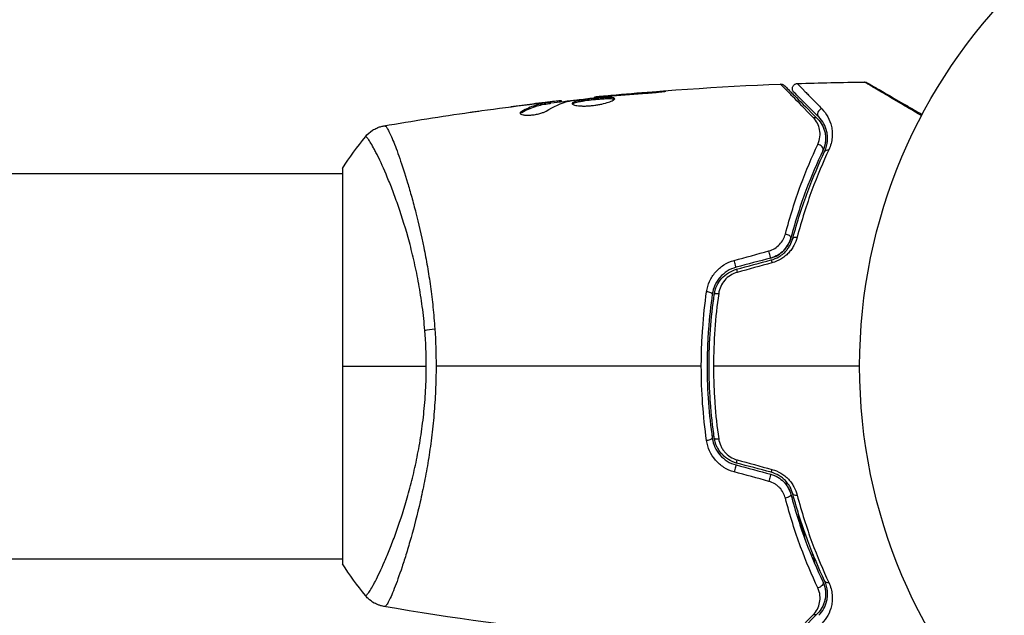
# Model space of a CAD drawing. Units: millimetres. Extents: x -8120 to 4289, y -3944 to 4903.
# Drawn here: x -136 to -39, y -25 to 34 of the extents above; entities that cross this region are included whole.
import ezdxf

# ---------------------------------------------------------------- set-up
doc = ezdxf.new("R2010")
doc.units = ezdxf.units.MM
doc.header["$LTSCALE"] = 20
doc.layers.add('2d', color=230, linetype='Continuous')

msp = doc.modelspace()

# ---------------------------------------------------------------- linework, layer by layer
at = {"layer": '2d'}
for p, q in [((-79.135, 26.469), (-79.135, 26.535)), ((-78.025, 26.591), (-78.025, 26.636)), ((-76.999, 26.684), (-76.999, 26.729)), ((-72.943, 27.014), (-72.943, 27.063)), ((-85.255, 25.843), (-85.255, 25.85)), ((-84.011, 25.985), (-84.011, 26.001)), ((-84.011, 25.939), (-84.011, 25.939)), ((-83.6, 25.903), (-83.6, 26.003)), ((-83.449, 25.933), (-83.449, 26.034)), ((-82.573, 26.067), (-82.573, 26.162)), ((-82.408, 26.086), (-82.408, 26.168)), ((-86.318, 25.023), (-86.318, 25.127)), ((-104, 19.5), (-104, -19.5)), ((-2060, 19), (-104, 19)), ((-97.855, 19), (-97.855, 19)), ((-729.848, -19), (-104, -19)), ((-97.854, -19), (-97.854, -19))]:
    msp.add_line(p, q, dxfattribs=at)
msp.add_circle((0, 0), 53, dxfattribs=at)
for centre, major_axis, ratio, start_param, end_param in [((-56.684, 24.926), (0.354, 0.354), 0.858093, 0.936343, 3.141593), ((-57.082, 21.463), (-0.451, 0.215), 0.738794, 3.141593, 5.143303), ((-60.265, 12.779), (-0.483, 0.128), 0.452672, 3.141593, 4.946014), ((-61.583, 9.987), (-0.129, 0.483), 0.013447, 0, 1.156444), ((-65.005, 9.07), (-0.129, 0.483), 0.032323, 0, 1.184867), ((-68.019, 7.188), (-0.495, 0.072), 0.269641, 3.141593, 4.889681), ((-66.832, -7.015), (0.495, 0.072), 0.26225, 3.141593, 4.539766), ((-65.316, -10.229), (0.129, 0.483), 0.020866, 0, 2.00228), ((-61.894, -11.146), (0.129, 0.483), 0.001815, 0, 2.030732), ((-59.105, -12.472), (0.483, 0.128), 0.440374, 3.141593, 4.484937), ((-55.998, -20.947), (0.451, 0.215), 0.71706, 3.141593, 4.29116)]:
    msp.add_ellipse(centre, major_axis=major_axis, ratio=ratio, start_param=start_param, end_param=end_param, dxfattribs=at)
at = {"layer": '2d', "extrusion": (0, 0, -1)}
for centre, major_axis, ratio, start_param, end_param in [((-57.532, 24.077), (0.354, 0.354), 0.819777, -0.96892, 0), ((-55.998, 20.947), (-0.451, 0.215), 0.71706, 0, 1.149567), ((-59.105, 12.472), (-0.483, 0.128), 0.440374, 0, 1.343345), ((-61.894, 11.146), (-0.129, 0.483), 0.001815, 3.141593, 5.172325), ((-65.316, 10.229), (-0.129, 0.483), 0.020866, 3.141593, 5.143872), ((-66.832, 7.015), (-0.495, 0.072), 0.26225, 0, 1.398173), ((-94.211, 3.22), (2.99, 0.24), 0.174612, 4.139839, 4.499127), ((-68.019, -7.188), (0.495, 0.072), 0.269641, 0, 1.748088), ((-65.005, -9.07), (0.129, 0.483), 0.032323, 3.141593, 4.326459), ((-61.583, -9.987), (0.129, 0.483), 0.013447, 3.141593, 4.298037), ((-60.265, -12.779), (0.483, 0.128), 0.452672, 0, 1.804422), ((-57.423, -18.751), (0.483, 0.131), 0.440374, 4.038345, 4.478717), ((-57.082, -21.463), (0.451, 0.215), 0.738794, 0, 2.001711), ((-57.532, -24.077), (-0.354, 0.354), 0.819777, 3.141593, 4.110513)]:
    msp.add_ellipse(centre, major_axis=major_axis, ratio=ratio, start_param=start_param, end_param=end_param, dxfattribs=at)
at = {"layer": '2d'}
for points in [[(-79.135, 26.535), (-73.035, 27.151), (-66.914, 27.578), (-60.788, 27.814)], [(-60.788, 27.814), (-60.788, 27.814), (-60.788, 27.814), (-60.788, 27.814)], [(-59.147, 27.872), (-56.939, 27.945), (-54.731, 27.993), (-52.522, 28.016)], [(-52.522, 28.016), (-52.522, 28.016), (-52.522, 28.016), (-52.522, 28.016)], [(-83.449, 25.967), (-82.593, 26.066), (-81.736, 26.162), (-80.879, 26.253)], [(-79.135, 26.535), (-79.135, 26.535), (-79.135, 26.535), (-79.135, 26.535)], [(-78.104, 26.582), (-77.969, 26.597), (-77.812, 26.613), (-77.667, 26.626)], [(-76.999, 26.729), (-77.363, 26.697), (-77.705, 26.666), (-78.025, 26.636)], [(-77.667, 26.626), (-77.572, 26.634), (-77.478, 26.643), (-77.386, 26.651)], [(-77.386, 26.651), (-76.253, 26.749), (-75.119, 26.845), (-73.985, 26.925)], [(-72.943, 27.063), (-74.296, 26.962), (-75.648, 26.851), (-76.999, 26.729)], [(-90.262, 25.197), (-88.696, 25.413), (-87.127, 25.616), (-85.557, 25.807)], [(-85.255, 25.85), (-85.963, 25.763), (-86.671, 25.673), (-87.378, 25.58)], [(-84.011, 26.001), (-84.428, 25.951), (-84.843, 25.901), (-85.255, 25.85)], [(-83.905, 25.158), (-83.175, 25.609), (-82.434, 25.936), (-81.679, 26.133)], [(-82.408, 26.168), (-82.408, 26.174), (-82.463, 26.171), (-82.573, 26.162)], [(-81.679, 26.133), (-81.643, 26.142), (-81.587, 26.152), (-81.518, 26.163)], [(-99.905, 23.692), (-97.076, 24.182), (-94.239, 24.631), (-91.397, 25.038)], [(-86.455, 24.912), (-86.432, 24.949), (-86.385, 24.986), (-86.318, 25.023)], [(-57.179, 24.431), (-56.944, 24.196), (-56.702, 23.873), (-56.54, 23.442)], [(-99.905, 23.692), (-99.899, 23.693), (-99.882, 23.692), (-99.827, 23.699)], [(-104, 19.5), (-103.288, 20.584), (-102.512, 21.644), (-101.734, 22.613)], [(-65.379, 10.429), (-64.237, 10.739), (-63.094, 11.05), (-61.952, 11.36)], [(-61.764, 10.663), (-62.905, 10.358), (-64.046, 10.052), (-65.186, 9.746)], [(-65.134, 9.553), (-63.994, 9.859), (-62.853, 10.164), (-61.712, 10.47)], [(-61.641, 10.18), (-62.784, 9.869), (-63.926, 9.559), (-65.068, 9.248)], [(-95.723, 0), (-95.723, 1.191), (-95.773, 2.367), (-95.867, 3.529)], [(-94.885, 3.68), (-94.804, 2.466), (-94.763, 1.24), (-94.763, 0)], [(-104, 0), (-101.585, 0), (-98.8, 0), (-95.723, 0)], [(-68.609, 0), (-77.392, 0), (-86.119, 0), (-94.763, 0)], [(-53, 0), (-57.816, 0), (-62.62, 0), (-67.407, 0)], [(-67.55, -6.939), (-67.488, -6.899), (-67.426, -6.86), (-67.365, -6.821)], [(-61.712, -10.47), (-62.853, -10.164), (-63.994, -9.859), (-65.134, -9.553)], [(-65.068, -9.248), (-63.926, -9.559), (-62.784, -9.869), (-61.641, -10.18)], [(-61.952, -11.36), (-63.094, -11.05), (-64.237, -10.739), (-65.379, -10.429)], [(-65.186, -9.746), (-64.046, -10.052), (-62.905, -10.358), (-61.764, -10.663)], [(-60.171, -11.797), (-60.188, -11.665), (-60.204, -11.535), (-60.22, -11.405)], [(-59.137, -14.198), (-59.051, -14.711), (-58.954, -15.234), (-58.847, -15.767)], [(-58.574, -16.557), (-58.689, -16.032), (-58.793, -15.514), (-58.887, -15.004)], [(-58.313, -17.272), (-58.437, -16.745), (-58.55, -16.226), (-58.653, -15.716)], [(-58.305, -15.622), (-58.305, -15.622), (-58.305, -15.622), (-58.305, -15.623)], [(-57.581, -18.598), (-57.511, -18.859), (-57.47, -19.128), (-57.461, -19.406)], [(-101.734, -22.613), (-102.512, -21.644), (-103.288, -20.584), (-104, -19.5)], [(-56.392, -22.022), (-56.379, -22.102), (-56.371, -22.179), (-56.365, -22.255)], [(-101.734, -22.613), (-101.734, -22.613), (-101.734, -22.613), (-101.734, -22.613)], [(-56.361, -22.578), (-56.371, -22.8), (-56.406, -23.001), (-56.457, -23.186)], [(-99.827, -23.699), (-99.882, -23.692), (-99.899, -23.693), (-99.905, -23.692)], [(-79.765, -26.471), (-86.506, -25.776), (-93.226, -24.848), (-99.904, -23.692)], [(-56.565, -23.507), (-56.613, -23.623), (-56.666, -23.732), (-56.723, -23.833)]]:
    msp.add_open_spline(points, degree=3, dxfattribs=at)
for points, knots in [([(-60.788, 27.814), (-60.735, 27.816), (-60.68, 27.809), (-60.593, 27.783), (-60.559, 27.769), (-60.506, 27.74), (-60.487, 27.728), (-60.45, 27.7), (-60.432, 27.684), (-60.416, 27.668)], [0, 0, 0, 0, 0.01617283, 0.01617283, 0.0271653, 0.0271653, 0.0340586, 0.0340586, 0.04108883, 0.04108883, 0.04108883, 0.04108883]), ([(-57.571, 24.516), (-58.389, 25.35), (-59.076, 26.052), (-59.739, 26.731), (-59.862, 26.857), (-60.086, 27.087), (-60.187, 27.191), (-60.454, 27.465), (-60.582, 27.597), (-60.695, 27.715), (-60.719, 27.741), (-60.735, 27.759), (-60.738, 27.762), (-60.745, 27.768), (-60.748, 27.772), (-60.762, 27.787), (-60.769, 27.794), (-60.784, 27.809), (-60.788, 27.814), (-60.788, 27.814)], [0, 0, 0, 0, 0.00608343, 0.00608343, 0.00760429, 0.00760429, 0.00912515, 0.00912515, 0.01216686, 0.01216686, 0.01368772, 0.01368772, 0.01444815, 0.01444815, 0.01520858, 0.01520858, 0.01825029, 0.01825029, 0.02381452, 0.02381452, 0.02381452, 0.02381452]), ([(-60.416, 27.668), (-60.416, 27.668), (-60.411, 27.663), (-60.397, 27.649), (-60.39, 27.642), (-60.375, 27.627), (-60.372, 27.624), (-60.365, 27.617), (-60.362, 27.614), (-60.347, 27.599), (-60.323, 27.575), (-60.211, 27.463), (-60.082, 27.334), (-59.815, 27.067), (-59.712, 26.964), (-59.486, 26.738), (-59.363, 26.615), (-58.694, 25.946), (-58.001, 25.253), (-57.179, 24.431)], [0.02464336, 0.02464336, 0.02464336, 0.02464336, 0.03015026, 0.03015026, 0.03316528, 0.03316528, 0.03391904, 0.03391904, 0.0346728, 0.0346728, 0.03618031, 0.03618031, 0.03919533, 0.03919533, 0.04070285, 0.04070285, 0.04221036, 0.04221036, 0.04824041, 0.04824041, 0.04824041, 0.04824041]), ([(-59.484, 27.019), (-59.504, 27.039), (-59.522, 27.061), (-59.554, 27.106), (-59.568, 27.13), (-59.598, 27.19), (-59.611, 27.229), (-59.628, 27.307), (-59.632, 27.347), (-59.629, 27.428), (-59.623, 27.468), (-59.602, 27.545), (-59.586, 27.583), (-59.547, 27.652), (-59.523, 27.685), (-59.468, 27.744), (-59.437, 27.77), (-59.37, 27.814), (-59.333, 27.831), (-59.248, 27.861), (-59.197, 27.871), (-59.147, 27.872)], [0, 0, 0, 0, 0.0084355, 0.0084355, 0.0166369, 0.0166369, 0.0286592, 0.0286592, 0.0406815, 0.0406815, 0.0527038, 0.0527038, 0.0647261, 0.0647261, 0.0767484, 0.0767484, 0.0887707, 0.0887707, 0.100793, 0.100793, 0.1158822, 0.1158822, 0.1158822, 0.1158822]), ([(-59.147, 27.872), (-59.147, 27.872), (-59.143, 27.869), (-59.133, 27.858), (-59.128, 27.852), (-59.116, 27.84), (-59.111, 27.835), (-59.101, 27.824), (-59.098, 27.821), (-59.018, 27.736), (-58.772, 27.482), (-58.162, 26.855), (-57.919, 26.606), (-57.366, 26.041), (-57.057, 25.725), (-56.719, 25.38)], [0.02281952, 0.02281952, 0.02281952, 0.02281952, 0.02808898, 0.02808898, 0.03089788, 0.03089788, 0.03230233, 0.03230233, 0.03370678, 0.03370678, 0.03932457, 0.03932457, 0.04213347, 0.04213347, 0.04494237, 0.04494237, 0.04494237, 0.04494237]), ([(-52.522, 28.016), (-52.468, 28.017), (-52.413, 28.009), (-52.345, 27.986), (-52.328, 27.98), (-52.299, 27.967), (-52.287, 27.961), (-52.273, 27.953), (-52.27, 27.952), (-52.268, 27.95), (-52.267, 27.95), (-52.267, 27.95), (-52.267, 27.949), (-52.267, 27.949)], [0, 0, 0, 0, 0.01618521, 0.01618521, 0.02162878, 0.02162878, 0.02570578, 0.02570578, 0.02646963, 0.02646963, 0.02661285, 0.02661285, 0.02662533, 0.02662533, 0.02662533, 0.02662533]), ([(-46.895, 24.696), (-47.248, 24.904), (-47.592, 25.106), (-48.272, 25.507), (-48.609, 25.705), (-49.252, 26.083), (-49.557, 26.263), (-50.418, 26.771), (-50.922, 27.068), (-51.44, 27.373), (-51.537, 27.431), (-51.721, 27.539), (-51.806, 27.59), (-52.04, 27.728), (-52.166, 27.803), (-52.356, 27.916), (-52.419, 27.954), (-52.464, 27.981), (-52.468, 27.984), (-52.476, 27.988), (-52.479, 27.991), (-52.495, 28), (-52.503, 28.005), (-52.517, 28.014), (-52.522, 28.016), (-52.522, 28.016)], [0.00194376, 0.00194376, 0.00194376, 0.00194376, 0.00372039, 0.00372039, 0.00558058, 0.00558058, 0.00744077, 0.00744077, 0.01116116, 0.01116116, 0.01209126, 0.01209126, 0.01302136, 0.01302136, 0.01488155, 0.01488155, 0.01674174, 0.01674174, 0.01767184, 0.01767184, 0.01860194, 0.01860194, 0.02232232, 0.02232232, 0.02888402, 0.02888402, 0.02888402, 0.02888402]), ([(-52.267, 27.949), (-52.267, 27.949), (-52.262, 27.947), (-52.247, 27.938), (-52.24, 27.934), (-52.223, 27.924), (-52.22, 27.922), (-52.212, 27.918), (-52.209, 27.916), (-52.168, 27.892), (-52.105, 27.856), (-51.917, 27.748), (-51.791, 27.675), (-51.557, 27.54), (-51.471, 27.49), (-51.287, 27.384), (-51.189, 27.327), (-50.668, 27.027), (-50.161, 26.734), (-49.295, 26.234), (-48.988, 26.057), (-48.343, 25.684), (-48.005, 25.489), (-47.388, 25.133), (-47.114, 24.974), (-46.833, 24.812)], [0.03007316, 0.03007316, 0.03007316, 0.03007316, 0.0365021, 0.0365021, 0.04015231, 0.04015231, 0.04106486, 0.04106486, 0.04197741, 0.04197741, 0.04380252, 0.04380252, 0.04562762, 0.04562762, 0.04654017, 0.04654017, 0.04745273, 0.04745273, 0.05110294, 0.05110294, 0.05292804, 0.05292804, 0.05475315, 0.05475315, 0.05614805, 0.05614805, 0.05614805, 0.05614805]), ([(-81.518, 26.163), (-80.95, 26.246), (-80.382, 26.322), (-79.244, 26.459), (-78.674, 26.52), (-78.104, 26.582)], [0, 0, 0, 0, 0.001910154, 0.001910154, 0.003820307, 0.003820307, 0.003820307, 0.003820307]), ([(-77.146, 26.37), (-77.146, 26.39), (-77.159, 26.409), (-77.213, 26.441), (-77.253, 26.454), (-77.411, 26.484), (-77.568, 26.492), (-77.862, 26.49), (-77.971, 26.487), (-78.201, 26.477), (-78.323, 26.469), (-78.579, 26.451), (-78.713, 26.44), (-78.983, 26.416), (-79.12, 26.402), (-79.398, 26.373), (-79.534, 26.357), (-79.803, 26.324), (-79.936, 26.306), (-80.189, 26.269), (-80.309, 26.251), (-80.536, 26.211), (-80.643, 26.19), (-80.931, 26.127), (-81.086, 26.081), (-81.293, 25.989), (-81.348, 25.942), (-81.348, 25.895)], [0.006652238, 0.006652238, 0.006652238, 0.006652238, 0.007065568, 0.007065568, 0.007478898, 0.007478898, 0.008305558, 0.008305558, 0.008718887, 0.008718887, 0.009132217, 0.009132217, 0.009545547, 0.009545547, 0.009958877, 0.009958877, 0.010372206, 0.010372206, 0.010785536, 0.010785536, 0.011198866, 0.011198866, 0.011612196, 0.011612196, 0.012438855, 0.012438855, 0.013265515, 0.013265515, 0.013265515, 0.013265515]), ([(-81.348, 25.895), (-81.348, 25.872), (-81.334, 25.849), (-81.281, 25.806), (-81.24, 25.785), (-81.134, 25.747), (-81.07, 25.73), (-80.916, 25.699), (-80.826, 25.686), (-80.63, 25.666), (-80.522, 25.659), (-80.289, 25.651), (-80.165, 25.651), (-79.908, 25.657), (-79.773, 25.663), (-79.499, 25.684), (-79.362, 25.698), (-79.086, 25.732), (-78.946, 25.752), (-78.678, 25.798), (-78.548, 25.823), (-78.169, 25.906), (-77.942, 25.968), (-77.655, 26.063), (-77.57, 26.094), (-77.421, 26.156), (-77.356, 26.187), (-77.252, 26.246), (-77.213, 26.273), (-77.16, 26.324), (-77.146, 26.348), (-77.146, 26.37)], [0, 0, 0, 0, 0.000415765, 0.000415765, 0.00083153, 0.00083153, 0.001247295, 0.001247295, 0.00166306, 0.00166306, 0.002078825, 0.002078825, 0.002494589, 0.002494589, 0.002910354, 0.002910354, 0.003326119, 0.003326119, 0.003741884, 0.003741884, 0.004157649, 0.004157649, 0.004989179, 0.004989179, 0.005404944, 0.005404944, 0.005820709, 0.005820709, 0.006236474, 0.006236474, 0.006652238, 0.006652238, 0.006652238, 0.006652238]), ([(-81.326, 25.845), (-81.321, 25.851), (-81.315, 25.857), (-81.282, 25.886), (-81.242, 25.91), (-81.138, 25.957), (-81.074, 25.979), (-80.924, 26.024), (-80.836, 26.046), (-80.644, 26.089), (-80.539, 26.109), (-80.312, 26.149), (-80.189, 26.168), (-79.812, 26.223), (-79.536, 26.257), (-79.124, 26.301), (-78.985, 26.315), (-78.714, 26.339), (-78.582, 26.35), (-78.327, 26.368), (-78.202, 26.376), (-77.972, 26.386), (-77.865, 26.389), (-77.569, 26.391), (-77.412, 26.383), (-77.253, 26.352), (-77.213, 26.339), (-77.181, 26.32), (-77.176, 26.317), (-77.172, 26.314)], [0.00030701, 0.00030701, 0.00030701, 0.00030701, 0.000413434, 0.000413434, 0.000826868, 0.000826868, 0.001240303, 0.001240303, 0.001653737, 0.001653737, 0.002067171, 0.002067171, 0.002480605, 0.002480605, 0.003307474, 0.003307474, 0.003720908, 0.003720908, 0.004134342, 0.004134342, 0.004547777, 0.004547777, 0.004961211, 0.004961211, 0.005788079, 0.005788079, 0.006201514, 0.006201514, 0.006283371, 0.006283371, 0.006283371, 0.006283371]), ([(-78.025, 26.636), (-78.197, 26.62), (-78.351, 26.606), (-78.625, 26.581), (-78.745, 26.57), (-78.936, 26.553), (-79.01, 26.546), (-79.11, 26.537), (-79.135, 26.535), (-79.135, 26.535)], [0, 0, 0, 0, 0.000630096, 0.000630096, 0.001260193, 0.001260193, 0.001890289, 0.001890289, 0.002520386, 0.002520386, 0.002520386, 0.002520386]), ([(-73.985, 26.925), (-73.817, 26.937), (-73.64, 26.951), (-73.371, 26.974), (-73.283, 26.982), (-73.108, 26.998), (-73.021, 27.006), (-72.775, 27.03), (-72.623, 27.045), (-72.372, 27.071), (-72.27, 27.082), (-72.134, 27.099), (-72.098, 27.106), (-72.098, 27.111), (-72.107, 27.112), (-72.142, 27.112), (-72.168, 27.112), (-72.34, 27.106), (-72.609, 27.088), (-72.943, 27.063)], [0, 0, 0, 0, 0.000535625, 0.000535625, 0.000803438, 0.000803438, 0.001071251, 0.001071251, 0.001606876, 0.001606876, 0.002142502, 0.002142502, 0.002678127, 0.002678127, 0.00294594, 0.00294594, 0.003213752, 0.003213752, 0.004285003, 0.004285003, 0.004285003, 0.004285003]), ([(-57.037, 24.572), (-57.379, 24.914), (-57.69, 25.225), (-58.106, 25.641), (-58.237, 25.772), (-58.48, 26.015), (-58.594, 26.128), (-59.108, 26.643), (-59.357, 26.891), (-59.427, 26.962), (-59.431, 26.966), (-59.437, 26.972), (-59.44, 26.975), (-59.448, 26.983), (-59.453, 26.988), (-59.465, 27), (-59.47, 27.005), (-59.48, 27.015), (-59.484, 27.019), (-59.484, 27.019)], [0, 0, 0, 0, 0.00280724, 0.00280724, 0.00421086, 0.00421086, 0.00561448, 0.00561448, 0.01122897, 0.01122897, 0.01193078, 0.01193078, 0.01263259, 0.01263259, 0.01403621, 0.01403621, 0.01684345, 0.01684345, 0.02211228, 0.02211228, 0.02211228, 0.02211228]), ([(-83.6, 26.003), (-83.829, 25.967), (-84.059, 25.936), (-84.515, 25.841), (-84.742, 25.781), (-85.422, 25.564), (-85.871, 25.37), (-86.318, 25.127)], [0, 0, 0, 0, 0.001485171, 0.001485171, 0.002970341, 0.002970341, 0.005940682, 0.005940682, 0.005940682, 0.005940682]), ([(-86.318, 25.023), (-85.871, 25.267), (-85.422, 25.462), (-84.742, 25.68), (-84.515, 25.74), (-84.059, 25.835), (-83.829, 25.866), (-83.6, 25.903)], [0, 0, 0, 0, 0.002970524, 0.002970524, 0.004455786, 0.004455786, 0.005941048, 0.005941048, 0.005941048, 0.005941048]), ([(-85.557, 25.807), (-85.22, 25.848), (-84.901, 25.885), (-84.3, 25.954), (-84.032, 25.983), (-83.801, 26.007)], [0, 0, 0, 0, 0.001015532, 0.001015532, 0.002031065, 0.002031065, 0.002031065, 0.002031065]), ([(-82.573, 26.162), (-82.611, 26.158), (-82.675, 26.152), (-82.853, 26.133), (-82.962, 26.121), (-83.35, 26.078), (-83.674, 26.04), (-84.011, 26.001)], [0, 0, 0, 0, 0.000502775, 0.000502775, 0.001005549, 0.001005549, 0.002011098, 0.002011098, 0.002011098, 0.002011098]), ([(-83.801, 26.007), (-83.708, 26.017), (-83.633, 26.024), (-83.517, 26.034), (-83.479, 26.036), (-83.425, 26.035), (-83.474, 26.024), (-83.6, 26.003)], [0, 0, 0, 0, 0.000405419, 0.000405419, 0.000810838, 0.000810838, 0.001621676, 0.001621676, 0.001621676, 0.001621676]), ([(-83.6, 25.903), (-83.537, 25.913), (-83.494, 25.921), (-83.456, 25.93), (-83.449, 25.932), (-83.449, 25.933)], [0, 0, 0, 0, 0.0004054221, 0.0004054221, 0.0006379335, 0.0006379335, 0.0006379335, 0.0006379335]), ([(-56.719, 25.38), (-56.482, 25.138), (-56.288, 24.872), (-55.975, 24.293), (-55.856, 23.98), (-55.745, 23.467), (-55.719, 23.289), (-55.695, 22.922), (-55.697, 22.734), (-55.749, 22.156), (-55.844, 21.752), (-56.042, 21.33)], [0, 0, 0, 0, 0.001963063, 0.001963063, 0.003926126, 0.003926126, 0.004907657, 0.004907657, 0.005889189, 0.005889189, 0.007852252, 0.007852252, 0.007852252, 0.007852252]), ([(-91.397, 25.038), (-91.357, 25.044), (-91.311, 25.05), (-91.199, 25.066), (-91.129, 25.076), (-90.979, 25.097), (-90.897, 25.109), (-90.642, 25.144), (-90.456, 25.17), (-90.262, 25.197)], [0.003802953, 0.003802953, 0.003802953, 0.003802953, 0.004028258, 0.004028258, 0.004321052, 0.004321052, 0.004613847, 0.004613847, 0.005199436, 0.005199436, 0.005199436, 0.005199436]), ([(-86.472, 24.963), (-86.472, 24.927), (-86.447, 24.893), (-86.35, 24.834), (-86.277, 24.808), (-86.091, 24.769), (-85.976, 24.756), (-85.719, 24.745), (-85.575, 24.748), (-85.278, 24.77), (-85.123, 24.789), (-84.822, 24.84), (-84.675, 24.873), (-84.405, 24.946), (-84.28, 24.987), (-84.066, 25.071), (-83.975, 25.115), (-83.905, 25.158)], [0.000672322, 0.000672322, 0.000672322, 0.000672322, 0.001130161, 0.001130161, 0.001588, 0.001588, 0.002045839, 0.002045839, 0.002503678, 0.002503678, 0.002961518, 0.002961518, 0.003419357, 0.003419357, 0.003877196, 0.003877196, 0.004335035, 0.004335035, 0.004335035, 0.004335035]), ([(-86.318, 25.127), (-86.369, 25.099), (-86.407, 25.071), (-86.459, 25.016), (-86.472, 24.989), (-86.472, 24.963)], [0, 0, 0, 0, 0.0003361609, 0.0003361609, 0.0006723218, 0.0006723218, 0.0006723218, 0.0006723218]), ([(-57.126, 21.855), (-57.004, 22.115), (-56.941, 22.367), (-56.888, 22.858), (-56.901, 23.097), (-56.988, 23.544), (-57.062, 23.756), (-57.269, 24.155), (-57.402, 24.344), (-57.571, 24.516)], [0, 0, 0, 0, 0.001259257, 0.001259257, 0.002518515, 0.002518515, 0.003777772, 0.003777772, 0.005037029, 0.005037029, 0.005037029, 0.005037029]), ([(-57.179, 24.431), (-56.973, 24.225), (-56.809, 23.997), (-56.555, 23.516), (-56.465, 23.262), (-56.385, 22.858), (-56.368, 22.72), (-56.355, 22.435), (-56.359, 22.289), (-56.408, 21.849), (-56.486, 21.551), (-56.63, 21.248)], [0, 0, 0, 0, 0.001345717, 0.001345717, 0.002691433, 0.002691433, 0.003364292, 0.003364292, 0.00403715, 0.00403715, 0.005382867, 0.005382867, 0.005382867, 0.005382867]), ([(-56.45, 21.162), (-56.276, 21.526), (-56.197, 21.871), (-56.156, 22.36), (-56.155, 22.518), (-56.178, 22.827), (-56.201, 22.976), (-56.299, 23.405), (-56.402, 23.667), (-56.671, 24.15), (-56.836, 24.371), (-57.037, 24.572)], [0, 0, 0, 0, 0.001851544, 0.001851544, 0.002777316, 0.002777316, 0.003703088, 0.003703088, 0.005554632, 0.005554632, 0.007406175, 0.007406175, 0.007406175, 0.007406175]), ([(-101.734, 22.613), (-101.532, 22.865), (-101.285, 23.087), (-100.881, 23.346), (-100.741, 23.421), (-100.481, 23.534), (-100.364, 23.577), (-100.128, 23.647), (-100.007, 23.674), (-99.905, 23.692)], [0, 0, 0, 0, 0.0971513, 0.0971513, 0.1448169, 0.1448169, 0.1834669, 0.1834669, 0.2252164, 0.2252164, 0.2252164, 0.2252164]), ([(-99.827, 23.699), (-99.79, 23.704), (-99.748, 23.676), (-99.642, 23.557), (-99.581, 23.466), (-99.376, 23.103), (-99.207, 22.741), (-98.91, 22.018), (-98.803, 21.746), (-98.581, 21.152), (-98.465, 20.829), (-98.103, 19.784), (-97.844, 18.986), (-97.436, 17.634), (-97.299, 17.161), (-97.025, 16.177), (-96.889, 15.665), (-96.482, 14.072), (-96.218, 12.931), (-95.848, 11.091), (-95.729, 10.46), (-95.509, 9.176), (-95.408, 8.521), (-95.223, 7.184), (-95.139, 6.502), (-94.994, 5.11), (-94.933, 4.396), (-94.885, 3.68)], [-0.00000006, -0.00000006, -0.00000006, -0.00000006, 0.00219288, 0.00219288, 0.00438582, 0.00438582, 0.0087717, 0.0087717, 0.01096464, 0.01096464, 0.01315758, 0.01315758, 0.01754347, 0.01754347, 0.01973641, 0.01973641, 0.02192935, 0.02192935, 0.02631523, 0.02631523, 0.02850817, 0.02850817, 0.03070111, 0.03070111, 0.03289405, 0.03289405, 0.03508699, 0.03508699, 0.03508699, 0.03508699]), ([(-95.867, 3.529), (-95.93, 4.32), (-96.016, 5.107), (-96.218, 6.632), (-96.335, 7.375), (-96.596, 8.825), (-96.741, 9.531), (-96.975, 10.565), (-97.056, 10.907), (-97.221, 11.575), (-97.306, 11.903), (-97.735, 13.504), (-98.103, 14.675), (-98.657, 16.283), (-98.844, 16.794), (-99.212, 17.761), (-99.392, 18.211), (-99.915, 19.467), (-100.239, 20.179), (-100.6, 20.911), (-100.67, 21.049), (-100.804, 21.308), (-100.868, 21.428), (-101.05, 21.762), (-101.159, 21.95), (-101.352, 22.257), (-101.434, 22.376), (-101.537, 22.502), (-101.569, 22.535), (-101.623, 22.584), (-101.645, 22.6), (-101.677, 22.608), (-101.687, 22.609), (-101.701, 22.612), (-101.706, 22.614), (-101.719, 22.618), (-101.724, 22.619), (-101.73, 22.617), (-101.733, 22.615), (-101.734, 22.613)], [0.08462881, 0.08462881, 0.08462881, 0.08462881, 0.08705078, 0.08705078, 0.08947276, 0.08947276, 0.09189473, 0.09189473, 0.09310572, 0.09310572, 0.09431671, 0.09431671, 0.09916066, 0.09916066, 0.10158263, 0.10158263, 0.10400461, 0.10400461, 0.10884856, 0.10884856, 0.11005954, 0.11005954, 0.11127053, 0.11127053, 0.11369251, 0.11369251, 0.11611448, 0.11611448, 0.11732547, 0.11732547, 0.11853646, 0.11853646, 0.11914195, 0.11914195, 0.11974744, 0.11974744, 0.12095843, 0.12095843, 0.12162508, 0.12162508, 0.12162508, 0.12162508]), ([(-56.444, 23.135), (-56.386, 22.907), (-56.352, 22.653), (-56.363, 22.271), (-56.371, 22.166), (-56.386, 22.058)], [0.004923418, 0.004923418, 0.004923418, 0.004923418, 0.006830405, 0.006830405, 0.007521913, 0.007521913, 0.007521913, 0.007521913]), ([(-60.321, 13.022), (-59.87, 14.753), (-59.359, 16.346), (-58.274, 19.286), (-57.7, 20.634), (-57.126, 21.855)], [0, 0, 0, 0, 0.00590649, 0.00590649, 0.01181297, 0.01181297, 0.01181297, 0.01181297]), ([(-56.63, 21.248), (-57.195, 20.061), (-57.76, 18.751), (-58.83, 15.89), (-59.335, 14.34), (-59.782, 12.651)], [0, 0, 0, 0, 0.00577336, 0.00577336, 0.01154671, 0.01154671, 0.01154671, 0.01154671]), ([(-59.589, 12.6), (-59.15, 14.258), (-58.652, 15.791), (-57.589, 18.641), (-57.023, 19.957), (-56.45, 21.162)], [0, 0, 0, 0, 0.00561537, 0.00561537, 0.01123074, 0.01123074, 0.01123074, 0.01123074]), ([(-56.042, 21.33), (-56.611, 20.119), (-57.174, 18.795), (-58.23, 15.925), (-58.724, 14.38), (-59.16, 12.709)], [0, 0, 0, 0, 0.00567021, 0.00567021, 0.01134043, 0.01134043, 0.01134043, 0.01134043]), ([(-61.952, 11.36), (-61.745, 11.417), (-61.552, 11.5), (-61.191, 11.718), (-61.029, 11.85), (-60.748, 12.146), (-60.629, 12.311), (-60.441, 12.655), (-60.369, 12.837), (-60.321, 13.022)], [0, 0, 0, 0, 0.000633008, 0.000633008, 0.001266016, 0.001266016, 0.001899024, 0.001899024, 0.002532032, 0.002532032, 0.002532032, 0.002532032]), ([(-61.764, 10.663), (-61.524, 10.728), (-61.293, 10.823), (-60.854, 11.08), (-60.656, 11.236), (-60.306, 11.596), (-60.16, 11.795), (-59.926, 12.215), (-59.84, 12.433), (-59.782, 12.651)], [0, 0, 0, 0, 0.000754737, 0.000754737, 0.001509473, 0.001509473, 0.00226421, 0.00226421, 0.003018947, 0.003018947, 0.003018947, 0.003018947]), ([(-59.782, 12.651), (-59.842, 12.425), (-59.932, 12.202), (-60.108, 11.89), (-60.173, 11.789), (-60.319, 11.594), (-60.399, 11.5), (-60.657, 11.236), (-60.854, 11.081), (-61.287, 10.826), (-61.518, 10.729), (-61.764, 10.663)], [0, 0, 0, 0, 0.000760497, 0.000760497, 0.001140745, 0.001140745, 0.001520994, 0.001520994, 0.002281491, 0.002281491, 0.003041988, 0.003041988, 0.003041988, 0.003041988]), ([(-59.16, 12.709), (-59.233, 12.427), (-59.34, 12.154), (-59.556, 11.759), (-59.638, 11.629), (-59.818, 11.381), (-59.916, 11.262), (-60.129, 11.038), (-60.244, 10.931), (-60.491, 10.732), (-60.622, 10.64), (-61.031, 10.393), (-61.328, 10.265), (-61.641, 10.18)], [0, 0, 0, 0, 0.000959727, 0.000959727, 0.001439591, 0.001439591, 0.001919454, 0.001919454, 0.002399318, 0.002399318, 0.002879181, 0.002879181, 0.003838909, 0.003838909, 0.003838909, 0.003838909]), ([(-61.712, 10.47), (-61.443, 10.542), (-61.187, 10.651), (-60.836, 10.861), (-60.723, 10.939), (-60.511, 11.108), (-60.413, 11.198), (-60.231, 11.389), (-60.147, 11.489), (-59.993, 11.698), (-59.924, 11.807), (-59.741, 12.139), (-59.651, 12.367), (-59.589, 12.6)], [0, 0, 0, 0, 0.000837423, 0.000837423, 0.001256134, 0.001256134, 0.001674846, 0.001674846, 0.002093557, 0.002093557, 0.002512269, 0.002512269, 0.003349692, 0.003349692, 0.003349692, 0.003349692]), ([(-68.088, 7.332), (-68.037, 7.687), (-67.938, 8.028), (-67.718, 8.519), (-67.631, 8.679), (-67.439, 8.983), (-67.332, 9.127), (-67.098, 9.401), (-66.968, 9.532), (-66.691, 9.773), (-66.545, 9.882), (-66.083, 10.177), (-65.739, 10.331), (-65.379, 10.429)], [0, 0, 0, 0, 0.001104106, 0.001104106, 0.001656159, 0.001656159, 0.002208212, 0.002208212, 0.002760265, 0.002760265, 0.003312318, 0.003312318, 0.004416423, 0.004416423, 0.004416423, 0.004416423]), ([(-65.186, 9.746), (-65.497, 9.663), (-65.793, 9.533), (-66.325, 9.199), (-66.568, 8.99), (-66.872, 8.641), (-66.964, 8.518), (-67.13, 8.261), (-67.205, 8.124), (-67.395, 7.708), (-67.481, 7.418), (-67.525, 7.116)], [0, 0, 0, 0, 0.000962618, 0.000962618, 0.001925236, 0.001925236, 0.002406545, 0.002406545, 0.002887854, 0.002887854, 0.003850472, 0.003850472, 0.003850472, 0.003850472]), ([(-67.327, 7.087), (-67.243, 7.66), (-66.993, 8.203), (-66.414, 8.859), (-66.19, 9.049), (-65.689, 9.36), (-65.421, 9.476), (-65.134, 9.553)], [0, 0, 0, 0, 0.001770151, 0.001770151, 0.002655226, 0.002655226, 0.003540301, 0.003540301, 0.003540301, 0.003540301]), ([(-65.068, 9.248), (-65.311, 9.182), (-65.537, 9.082), (-65.958, 8.814), (-66.145, 8.652), (-66.626, 8.093), (-66.83, 7.635), (-66.898, 7.155)], [0, 0, 0, 0, 0.000742905, 0.000742905, 0.001485811, 0.001485811, 0.002971622, 0.002971622, 0.002971622, 0.002971622]), ([(-68.609, 0), (-68.609, 0.622), (-68.598, 1.248), (-68.553, 2.487), (-68.52, 3.102), (-68.388, 4.935), (-68.258, 6.141), (-68.088, 7.332)], [0.007421983, 0.007421983, 0.007421983, 0.007421983, 0.009269849, 0.009269849, 0.011117714, 0.011117714, 0.014813445, 0.014813445, 0.014813445, 0.014813445]), ([(-67.525, 7.116), (-67.693, 5.958), (-67.822, 4.786), (-67.952, 3.003), (-67.984, 2.404), (-68.028, 1.199), (-68.039, 0.59), (-68.039, -1.226), (-67.994, -2.423), (-67.821, -4.789), (-67.693, -5.959), (-67.525, -7.116)], [0, 0, 0, 0, 0.0036116, 0.0036116, 0.0054174, 0.0054174, 0.0072232, 0.0072232, 0.01083479, 0.01083479, 0.01444639, 0.01444639, 0.01444639, 0.01444639]), ([(-67.327, -7.087), (-67.495, -5.932), (-67.623, -4.763), (-67.752, -2.986), (-67.785, -2.39), (-67.829, -1.19), (-67.839, -0.584), (-67.839, 1.22), (-67.794, 2.41), (-67.622, 4.767), (-67.495, 5.933), (-67.327, 7.087)], [0, 0, 0, 0, 0.0035954, 0.0035954, 0.00539309, 0.00539309, 0.00719079, 0.00719079, 0.01078619, 0.01078619, 0.01438158, 0.01438158, 0.01438158, 0.01438158]), ([(-66.898, 7.155), (-67.065, 5.987), (-67.193, 4.807), (-67.363, 2.422), (-67.407, 1.218), (-67.407, 0)], [0, 0, 0, 0, 0.003619448, 0.003619448, 0.007238896, 0.007238896, 0.007238896, 0.007238896]), ([(-101.734, -22.613), (-101.733, -22.615), (-101.73, -22.617), (-101.724, -22.619), (-101.719, -22.618), (-101.707, -22.614), (-101.702, -22.612), (-101.689, -22.609), (-101.679, -22.608), (-101.647, -22.601), (-101.625, -22.586), (-101.546, -22.514), (-101.476, -22.433), (-101.313, -22.199), (-101.217, -22.048), (-101.055, -21.768), (-100.998, -21.666), (-100.876, -21.443), (-100.812, -21.323), (-100.48, -20.679), (-100.173, -20.036), (-99.67, -18.883), (-99.495, -18.467), (-99.136, -17.568), (-98.951, -17.085), (-98.397, -15.561), (-98.024, -14.441), (-97.489, -12.595), (-97.314, -11.948), (-96.984, -10.617), (-96.827, -9.932), (-96.537, -8.521), (-96.404, -7.794), (-96.227, -6.671), (-96.171, -6.289), (-96.069, -5.524), (-96.023, -5.139), (-95.899, -3.978), (-95.836, -3.195), (-95.748, -1.611), (-95.723, -0.81), (-95.723, 0)], [0.04049986, 0.04049986, 0.04049986, 0.04049986, 0.04112082, 0.04112082, 0.04233145, 0.04233145, 0.04293677, 0.04293677, 0.04354209, 0.04354209, 0.04475273, 0.04475273, 0.04717401, 0.04717401, 0.04959529, 0.04959529, 0.05080593, 0.05080593, 0.05201656, 0.05201656, 0.05685912, 0.05685912, 0.0592804, 0.0592804, 0.06170168, 0.06170168, 0.06654423, 0.06654423, 0.06896551, 0.06896551, 0.07138679, 0.07138679, 0.07380806, 0.07380806, 0.0750187, 0.0750187, 0.07622934, 0.07622934, 0.07865062, 0.07865062, 0.0810719, 0.0810719, 0.0810719, 0.0810719]), ([(-94.763, 0), (-94.763, -0.81), (-94.782, -1.612), (-94.851, -3.2), (-94.901, -3.986), (-95, -5.153), (-95.037, -5.54), (-95.119, -6.31), (-95.163, -6.694), (-95.306, -7.832), (-95.413, -8.57), (-95.647, -10.008), (-95.774, -10.708), (-96.043, -12.072), (-96.184, -12.739), (-96.62, -14.656), (-96.926, -15.828), (-97.379, -17.44), (-97.531, -17.954), (-97.828, -18.923), (-97.972, -19.375), (-98.391, -20.637), (-98.65, -21.352), (-98.995, -22.23), (-99.104, -22.491), (-99.301, -22.935), (-99.39, -23.12), (-99.549, -23.415), (-99.618, -23.525), (-99.739, -23.67), (-99.786, -23.705), (-99.827, -23.699)], [0.03880076, 0.03880076, 0.03880076, 0.03880076, 0.04122708, 0.04122708, 0.0436534, 0.0436534, 0.04486656, 0.04486656, 0.04607972, 0.04607972, 0.04850604, 0.04850604, 0.05093236, 0.05093236, 0.05335868, 0.05335868, 0.05821132, 0.05821132, 0.06063764, 0.06063764, 0.06306396, 0.06306396, 0.0679166, 0.0679166, 0.07034292, 0.07034292, 0.07276924, 0.07276924, 0.07519556, 0.07519556, 0.07762188, 0.07762188, 0.07762188, 0.07762188]), ([(-68.088, -7.332), (-68.259, -6.137), (-68.389, -4.928), (-68.564, -2.485), (-68.609, -1.25), (-68.609, 0)], [0, 0, 0, 0, 0.003710992, 0.003710992, 0.007421983, 0.007421983, 0.007421983, 0.007421983]), ([(-67.407, 0), (-67.407, -0.606), (-67.396, -1.216), (-67.353, -2.425), (-67.32, -3.025), (-67.192, -4.815), (-67.065, -5.992), (-66.898, -7.155)], [0.007238896, 0.007238896, 0.007238896, 0.007238896, 0.009039719, 0.009039719, 0.010840543, 0.010840543, 0.01444219, 0.01444219, 0.01444219, 0.01444219]), ([(-65.379, -10.429), (-65.739, -10.331), (-66.075, -10.182), (-66.698, -9.785), (-66.974, -9.544), (-67.685, -8.717), (-67.986, -8.042), (-68.088, -7.332)], [0, 0, 0, 0, 0.001102852, 0.001102852, 0.002205705, 0.002205705, 0.004411409, 0.004411409, 0.004411409, 0.004411409]), ([(-67.525, -7.116), (-67.437, -7.72), (-67.177, -8.293), (-66.563, -8.995), (-66.324, -9.2), (-65.786, -9.537), (-65.496, -9.663), (-65.186, -9.746)], [0, 0, 0, 0, 0.001914168, 0.001914168, 0.002871252, 0.002871252, 0.003828336, 0.003828336, 0.003828336, 0.003828336]), ([(-65.134, -9.553), (-65.421, -9.476), (-65.696, -9.356), (-66.068, -9.125), (-66.186, -9.039), (-66.41, -8.849), (-66.515, -8.745), (-66.706, -8.528), (-66.794, -8.413), (-66.951, -8.17), (-67.022, -8.042), (-67.204, -7.648), (-67.285, -7.374), (-67.327, -7.087)], [0, 0, 0, 0, 0.000889055, 0.000889055, 0.001333583, 0.001333583, 0.00177811, 0.00177811, 0.002222638, 0.002222638, 0.002667165, 0.002667165, 0.00355622, 0.00355622, 0.00355622, 0.00355622]), ([(-66.898, -7.155), (-66.864, -7.395), (-66.797, -7.626), (-66.648, -7.958), (-66.59, -8.066), (-66.46, -8.272), (-66.387, -8.369), (-66.149, -8.647), (-65.959, -8.813), (-65.543, -9.078), (-65.311, -9.182), (-65.068, -9.248)], [0, 0, 0, 0, 0.000743635, 0.000743635, 0.001115453, 0.001115453, 0.00148727, 0.00148727, 0.002230905, 0.002230905, 0.00297454, 0.00297454, 0.00297454, 0.00297454]), ([(-61.764, -10.663), (-61.524, -10.728), (-61.293, -10.823), (-60.854, -11.08), (-60.656, -11.236), (-60.306, -11.596), (-60.16, -11.795), (-59.926, -12.215), (-59.84, -12.433), (-59.782, -12.651)], [0, 0, 0, 0, 0.000754737, 0.000754737, 0.001509473, 0.001509473, 0.00226421, 0.00226421, 0.003018947, 0.003018947, 0.003018947, 0.003018947]), ([(-61.764, -10.663), (-61.518, -10.729), (-61.285, -10.828), (-60.961, -11.018), (-60.856, -11.09), (-60.66, -11.244), (-60.568, -11.327), (-60.398, -11.502), (-60.319, -11.594), (-60.173, -11.789), (-60.106, -11.892), (-59.93, -12.206), (-59.842, -12.424), (-59.782, -12.651)], [0, 0, 0, 0, 0.000765347, 0.000765347, 0.00114802, 0.00114802, 0.001530694, 0.001530694, 0.001913367, 0.001913367, 0.00229604, 0.00229604, 0.003061387, 0.003061387, 0.003061387, 0.003061387]), ([(-59.589, -12.6), (-59.651, -12.367), (-59.742, -12.135), (-59.925, -11.804), (-59.994, -11.697), (-60.147, -11.488), (-60.233, -11.386), (-60.416, -11.195), (-60.514, -11.105), (-60.724, -10.938), (-60.837, -10.859), (-61.191, -10.649), (-61.443, -10.542), (-61.712, -10.47)], [0, 0, 0, 0, 0.000832155, 0.000832155, 0.001248232, 0.001248232, 0.001664309, 0.001664309, 0.002080386, 0.002080386, 0.002496464, 0.002496464, 0.003328618, 0.003328618, 0.003328618, 0.003328618]), ([(-61.641, -10.18), (-61.328, -10.265), (-61.035, -10.391), (-60.624, -10.638), (-60.493, -10.731), (-60.248, -10.928), (-60.133, -11.034), (-59.919, -11.26), (-59.819, -11.38), (-59.638, -11.628), (-59.558, -11.756), (-59.342, -12.15), (-59.233, -12.428), (-59.16, -12.709)], [0, 0, 0, 0, 0.000958015, 0.000958015, 0.001437023, 0.001437023, 0.001916031, 0.001916031, 0.002395039, 0.002395039, 0.002874046, 0.002874046, 0.003832062, 0.003832062, 0.003832062, 0.003832062]), ([(-60.321, -13.022), (-60.369, -12.837), (-60.439, -12.658), (-60.628, -12.313), (-60.747, -12.147), (-60.956, -11.926), (-61.031, -11.856), (-61.193, -11.725), (-61.28, -11.664), (-61.549, -11.501), (-61.745, -11.417), (-61.952, -11.36)], [0, 0, 0, 0, 0.000634395, 0.000634395, 0.00126879, 0.00126879, 0.001585988, 0.001585988, 0.001903186, 0.001903186, 0.002537581, 0.002537581, 0.002537581, 0.002537581]), ([(-56.45, -21.162), (-57.023, -19.957), (-57.589, -18.641), (-58.652, -15.791), (-59.15, -14.257), (-59.589, -12.6)], [0, 0, 0, 0, 0.00561537, 0.00561537, 0.01123074, 0.01123074, 0.01123074, 0.01123074]), ([(-57.126, -21.855), (-57.7, -20.634), (-58.274, -19.286), (-59.359, -16.345), (-59.87, -14.753), (-60.321, -13.022)], [0, 0, 0, 0, 0.00590649, 0.00590649, 0.01181297, 0.01181297, 0.01181297, 0.01181297]), ([(-59.782, -12.651), (-59.335, -14.34), (-58.83, -15.89), (-57.76, -18.751), (-57.195, -20.061), (-56.63, -21.248)], [0, 0, 0, 0, 0.00577336, 0.00577336, 0.01154671, 0.01154671, 0.01154671, 0.01154671]), ([(-59.16, -12.709), (-58.724, -14.38), (-58.23, -15.925), (-57.174, -18.795), (-56.611, -20.119), (-56.042, -21.33)], [0, 0, 0, 0, 0.00567021, 0.00567021, 0.01134043, 0.01134043, 0.01134043, 0.01134043]), ([(-56.63, -21.248), (-56.486, -21.55), (-56.407, -21.855), (-56.343, -22.439), (-56.358, -22.721), (-56.438, -23.129), (-56.475, -23.262), (-56.567, -23.518), (-56.621, -23.642), (-56.812, -24.001), (-56.973, -24.225), (-57.179, -24.431)], [0, 0, 0, 0, 0.001348017, 0.001348017, 0.002696033, 0.002696033, 0.003370042, 0.003370042, 0.00404405, 0.00404405, 0.005392066, 0.005392066, 0.005392066, 0.005392066]), ([(-57.037, -24.572), (-56.836, -24.371), (-56.67, -24.149), (-56.401, -23.663), (-56.298, -23.401), (-56.201, -22.975), (-56.178, -22.828), (-56.156, -22.521), (-56.155, -22.361), (-56.197, -21.869), (-56.277, -21.524), (-56.45, -21.162)], [0, 0, 0, 0, 0.001864837, 0.001864837, 0.003729674, 0.003729674, 0.004662092, 0.004662092, 0.00559451, 0.00559451, 0.007459347, 0.007459347, 0.007459347, 0.007459347]), ([(-56.042, -21.33), (-55.845, -21.75), (-55.749, -22.154), (-55.697, -22.735), (-55.695, -22.925), (-55.719, -23.29), (-55.745, -23.466), (-55.855, -23.974), (-55.973, -24.288), (-56.287, -24.871), (-56.483, -25.139), (-56.719, -25.38)], [0, 0, 0, 0, 0.001968794, 0.001968794, 0.002953191, 0.002953191, 0.003937588, 0.003937588, 0.005906382, 0.005906382, 0.007875176, 0.007875176, 0.007875176, 0.007875176]), ([(-57.571, -24.516), (-57.402, -24.344), (-57.27, -24.158), (-57.064, -23.759), (-56.989, -23.546), (-56.901, -23.095), (-56.888, -22.86), (-56.94, -22.371), (-57.005, -22.114), (-57.126, -21.855)], [0, 0, 0, 0, 0.001256209, 0.001256209, 0.002512418, 0.002512418, 0.003768626, 0.003768626, 0.005024835, 0.005024835, 0.005024835, 0.005024835]), ([(-99.905, -23.692), (-99.974, -23.68), (-100.053, -23.663), (-100.226, -23.619), (-100.321, -23.59), (-100.562, -23.503), (-100.708, -23.437), (-101.071, -23.236), (-101.281, -23.082), (-101.562, -22.814), (-101.652, -22.716), (-101.734, -22.613)], [0, 0, 0, 0, 0.0280924, 0.0280924, 0.0591779, 0.0591779, 0.1075172, 0.1075172, 0.1846424, 0.1846424, 0.22429, 0.22429, 0.22429, 0.22429]), ([(-99.905, -23.692), (-99.905, -23.692), (-99.905, -23.692), (-99.905, -23.692), (-99.905, -23.692), (-99.905, -23.692)], [0.00233076358, 0.00233076358, 0.00233076358, 0.00233076358, 0.00233614505, 0.00233614505, 0.00234726556, 0.00234726556, 0.00234726556, 0.00234726556]), ([(-60.788, -27.814), (-60.788, -27.814), (-60.784, -27.809), (-60.77, -27.795), (-60.763, -27.788), (-60.749, -27.773), (-60.746, -27.77), (-60.739, -27.763), (-60.736, -27.76), (-60.723, -27.745), (-60.7, -27.721), (-60.591, -27.607), (-60.466, -27.478), (-60.203, -27.207), (-60.102, -27.103), (-59.878, -26.874), (-59.755, -26.748), (-59.086, -26.063), (-58.393, -25.355), (-57.571, -24.516)], [0.02456002, 0.02456002, 0.02456002, 0.02456002, 0.02999101, 0.02999101, 0.03299011, 0.03299011, 0.03373989, 0.03373989, 0.03448967, 0.03448967, 0.03598922, 0.03598922, 0.03898832, 0.03898832, 0.04048787, 0.04048787, 0.04198742, 0.04198742, 0.04798562, 0.04798562, 0.04798562, 0.04798562]), ([(-57.179, -24.431), (-58.006, -25.258), (-58.7, -25.952), (-59.369, -26.621), (-59.493, -26.745), (-59.719, -26.971), (-59.821, -27.073), (-60.089, -27.341), (-60.216, -27.468), (-60.326, -27.578), (-60.349, -27.601), (-60.367, -27.619), (-60.373, -27.625), (-60.39, -27.642), (-60.397, -27.649), (-60.411, -27.663), (-60.416, -27.668), (-60.416, -27.668)], [0, 0, 0, 0, 0.00604989, 0.00604989, 0.00756236, 0.00756236, 0.00907483, 0.00907483, 0.01209978, 0.01209978, 0.01361225, 0.01361225, 0.01512472, 0.01512472, 0.01814967, 0.01814967, 0.02364717, 0.02364717, 0.02364717, 0.02364717])]:
    msp.add_open_spline(points, degree=3, knots=knots, dxfattribs=at)

doc.saveas('drawing.dxf')
